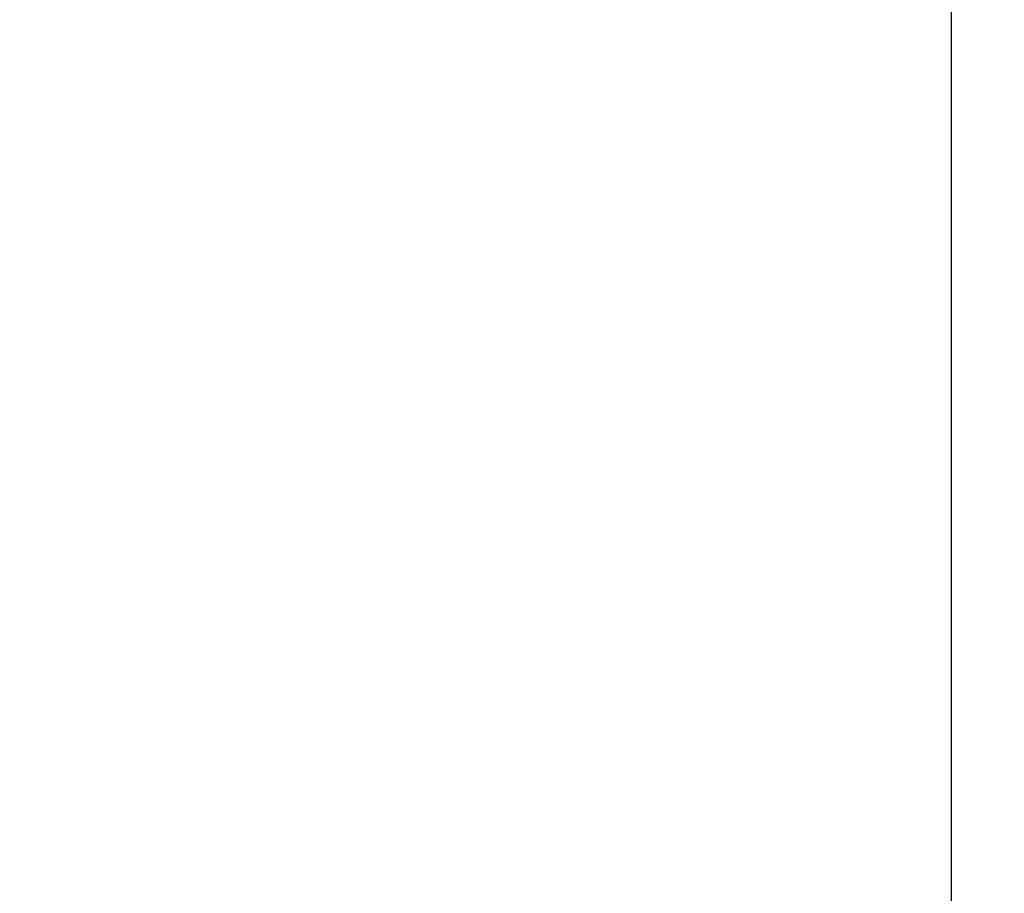
# Model space of a CAD drawing. Units: millimetres. Extents: x 2252 to 2712, y 1196 to 1746.
# Drawn here: x 2479 to 2517, y 1613 to 1646 of the extents above; entities that cross this region are included whole.
import ezdxf

# ---------------------------------------------------------------- set-up
doc = ezdxf.new("R2010")
doc.units = ezdxf.units.MM
doc.dimstyles.new('ISO-25', dxfattribs={"dimtxt": 2.5, "dimasz": 2.5, "dimexe": 1.25, "dimexo": 0.625, "dimtad": 1, "dimtxsty": 'Standard', "dimcen": 2.5, "dimadec": 0, "dimazin": 0, "dimtfac": 1, "dimtmove": 0, "dimatfit": 3, "dimfxl": 0, "dimarcsym": 0})

# ---------------------------------------------------------------- blocks, each defined once
blk = doc.blocks.new('*D14')
at = {"color": 0, "lineweight": -2}
for p, q in [((2461.856, 1706.831), (2516.506, 1706.831)), ((2282.485, 1417.202), (2516.506, 1417.202))]:
    blk.add_line(p, q, dxfattribs=at)
at = {"color": 0, "lineweight": -3}
blk.add_line((2514.506, 1420.202), (2514.506, 1703.831), dxfattribs=at)
at = {"color": 0}
for points in [[(2514.006, 1703.831), (2515.006, 1703.831), (2514.506, 1706.831)], [(2514.006, 1420.202), (2515.006, 1420.202), (2514.506, 1417.202)]]:
    blk.add_solid(points, dxfattribs=at)
at = {"layer": 'Defpoints', "color": 0}
for p in [(2460.856, 1706.831), (2514.506, 1706.831), (2281.485, 1417.202)]:
    blk.add_point(p, dxfattribs=at)
at = {"color": 0, "insert": (2509.589, 1562.006), "char_height": 5, "attachment_point": 5, "rotation": 90}
blk.add_mtext('289,6', dxfattribs=at)

msp = doc.modelspace()

# ---------------------------------------------------------------- dimensions: what is measured, and where the dimension line sits
at = {"color": 5}
dim = msp.add_linear_dim(base=(2514.506, 1706.831), p1=(2281.485, 1417.202), p2=(2460.856, 1706.831), angle=90, dimstyle='ISO-25', override={"dimtxt": 5, "dimasz": 3, "dimexe": 2, "dimexo": 1, "dimgap": 2, "dimdec": 1, "dimlwd": 65533}, dxfattribs=at)
dim.commit()
dim.dimension.update_dxf_attribs({"geometry": '*D14', "text_midpoint": (2514.506, 1562.006), "dimtype": 160})

doc.saveas('drawing.dxf')
